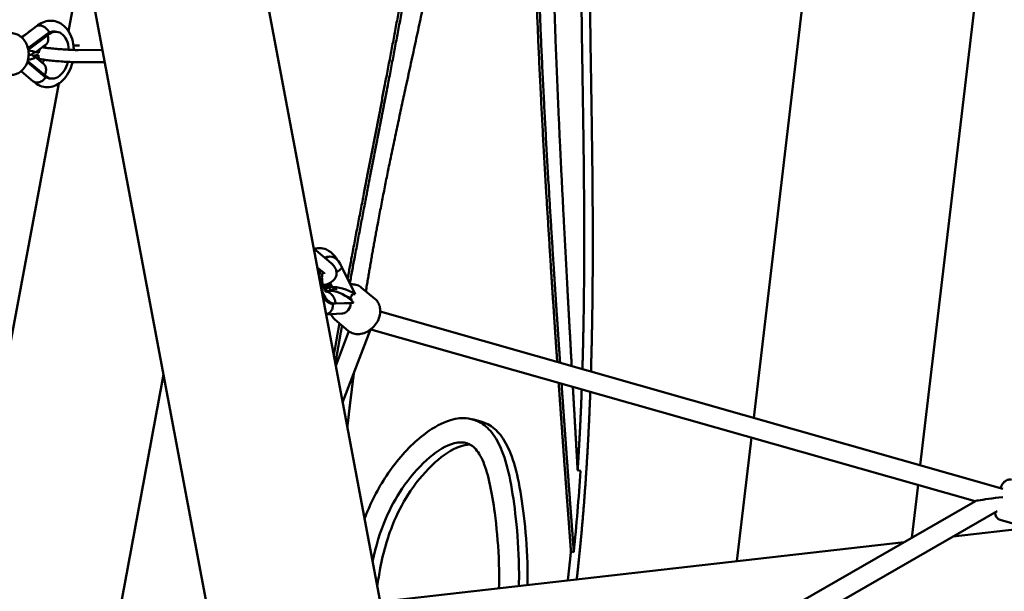
# Model space of a CAD drawing. Units: millimetres. Extents: x -6449 to 21023, y 0 to 38876.
# Drawn here: x -3433 to -2629, y 17306 to 17772 of the extents above; entities that cross this region are included whole.
import ezdxf

# ---------------------------------------------------------------- set-up
doc = ezdxf.new("R2010")
doc.units = ezdxf.units.MM
doc.layers.add('MD_Visible', color=7, linetype='Continuous', lineweight=50)
doc.styles.get("Standard").update_dxf_attribs({"font": 'arial.ttf'})
doc.dimstyles.new('ISO-25 (BySec)', dxfattribs={"dimtxt": 120, "dimasz": 60, "dimexe": 1.25, "dimexo": 0.625, "dimgap": 80, "dimtad": 1, "dimlfac": 0.1, "dimrnd": 5, "dimtxsty": 'Standard', "dimcen": 0, "dimse1": 1, "dimse2": 1, "dimclrd": 256, "dimclre": 256, "dimclrt": 256, "dimadec": 0, "dimazin": 0, "dimtfac": 1, "dimtmove": 1, "dimatfit": 3, "dimldrblk": 'DOTBLANK', "dimfxl": 1, "dimlwd": 5, "dimlwe": 5, "dimarcsym": 0})

# ---------------------------------------------------------------- blocks, each defined once
blk = doc.blocks.new('CustomObjectsInViewport4_0')
at = {"layer": 'MD_Visible', "extrusion": (0, 1, 0)}
for p, q in [((4293.33, 12652.56), (3727.69, 15660.06)), ((4435.48, 12652.56), (3880.1, 15605.49)), ((4703.32, 13950.67), (4634.53, 13367.39)), ((4837.37, 13894.56), (4770.63, 13328.69)), ((4087.05, 13749.38), (4074.69, 13683.22)), ((4048.65, 13687.29), (4036.46, 13678.17)), ((4036.37, 13678.24), (4041.4, 13682)), ((4041.4, 13682), (4041.55, 13681.98)), ((4041.59, 13669.28), (4056.13, 13680.17)), ((4041.83, 13668.12), (4057.67, 13679.97)), ((4056.13, 13680.17), (4057.67, 13679.97)), ((4063.65, 13682.91), (4065.19, 13682.72)), ((4047.93, 13666.13), (4056.23, 13672.34)), ((4055.45, 13671.41), (4054.99, 13671.41)), ((4056.78, 13669.62), (4057.86, 13669.48)), ((4083.72, 13671.49), (4078.74, 13671.47)), ((4082.5, 13667.82), (4102.38, 13667.88)), ((4047.18, 13666.21), (4044.48, 13664.18)), ((4044.54, 13664.23), (4046.76, 13662.37)), ((4045.75, 13663.21), (4048.64, 13663.75)), ((4046.22, 13662.82), (4050.18, 13663.56)), ((4048.78, 13665.71), (4046.95, 13666.03)), ((4050.32, 13665.52), (4047.03, 13666.1)), ((4054.31, 13656.53), (4047.46, 13662.24)), ((4048.64, 13663.75), (4050.18, 13663.56)), ((4048.78, 13665.71), (4050.32, 13665.52)), ((4055.56, 13659.79), (4056.63, 13659.66)), ((4053.73, 13647.42), (4041.06, 13658)), ((4055.27, 13647.23), (4041.33, 13658.86)), ((4082.53, 13657.92), (4104.24, 13657.98)), ((4035.98, 13650.53), (4045.92, 13642.23)), ((4053.73, 13647.42), (4055.27, 13647.23)), ((4058.9, 13644.71), (4060.44, 13644.51)), ((4066.69, 13640.38), (3958.97, 13063.71)), ((4289.28, 13493.75), (4275.04, 13505.65)), ((4286.44, 13498.9), (4288.12, 13499.09)), ((4298.1, 13490.39), (4308.92, 13468.53)), ((4282.93, 13486.15), (4277.91, 13490.34)), ((4284.6, 13474.26), (4283.74, 13476.01)), ((4286.33, 13474.61), (4284.65, 13474.42)), ((4286.64, 13476.37), (4284.96, 13476.18)), ((4288.48, 13474.04), (4284.96, 13476.18)), ((4286.33, 13474.61), (4289.61, 13471.1)), ((4290.17, 13474.23), (4286.64, 13476.37)), ((4288.48, 13477.71), (4290.18, 13474.26)), ((4289.61, 13471.06), (4284.59, 13470.9)), ((4289.33, 13474.13), (4288.48, 13474.04)), ((4290.17, 13474.23), (4289.33, 13474.13)), ((4289.61, 13471.1), (4289.61, 13471.06)), ((4290.18, 13474.26), (4290.17, 13474.23)), ((4290.35, 13471.97), (4290.35, 13472.41)), ((4291.88, 13472.86), (4291.04, 13472.76)), ((4293.95, 13472.5), (4294.11, 13472.4)), ((4308.92, 13468.53), (4306.75, 13468.28)), ((4308.92, 13468.53), (4308.51, 13468.78)), ((4325.04, 13464.65), (4314.18, 13473.73)), ((4290.8, 13460.65), (4292.48, 13460.84)), ((4304.79, 13461.13), (4291.32, 13460.71)), ((4307.64, 13461.36), (4292.85, 13460.89)), ((4304.79, 13461.13), (4304.3, 13461.07)), ((4304.63, 13465.34), (4306.56, 13463.77)), ((4307.64, 13461.36), (4305.48, 13461.11)), ((4307.26, 13461.77), (4307.64, 13461.36)), ((4285.14, 13451.9), (4298.12, 13452.62)), ((4329.4, 13454.16), (4838.07, 13309.52)), ((4303.25, 13438.56), (4292.38, 13447.64)), ((4293.02, 13410.03), (4303.81, 13438.12)), ((4298.65, 13380.07), (4321.51, 13439.56)), ((4321.7, 13439.71), (4815.45, 13299.31)), ((4411.67, 13364.35), (4404.67, 13366.22)), ((4632.63, 13351.3), (4620.72, 13250.32)), ((4490.66, 13324.66), (4492.99, 13324.04)), ((4768.74, 13312.6), (4763.66, 13269.55)), ((4362.77, 13039.17), (4815.57, 13299.38)), ((4365.9, 13022.52), (4833.34, 13291.14)), ((4835.92, 13284.14), (4855.64, 13278.53)), ((4870.06, 13278.75), (4797.36, 13270.46)), ((4757.3, 13265.9), (4329.31, 13217.1)), ((4487.52, 13257.81), (4485.19, 13258.43))]:
    blk.add_line(p, q, dxfattribs=at)
at = {"layer": 'MD_Visible', "extrusion": (1.22465e-16, 0, -1)}
blk.add_arc((-4291.85, 13471.96), 1.5, 320.48244, 0.38613, dxfattribs=at)
at = {"layer": 'MD_Visible', "extrusion": (1.22465e-16, 6.16298e-33, -1)}
for centre, major_axis, ratio, start_param, end_param in [((4046.54, 13665.64), (2.38, 19.1), 0.63143, -0.626399, -0.404709), ((4062.81, 13663.62), (2.38, 19.1), 0.63143, -0.626399, 1.259264), ((4061.28, 13663.81), (2.38, 19.1), 0.63143, -0.626399, 0), ((4303.43, 13460.93), (11.22, -6.47), 0.342468, -2.015271, -1.660844)]:
    blk.add_ellipse(centre, major_axis=major_axis, ratio=ratio, start_param=start_param, end_param=end_param, dxfattribs=at)
at = {"layer": 'MD_Visible'}
for centre, major_axis, ratio, start_param, end_param in [((4033.4, 13668.47), (-14.53, 2.33), 0.023669, 2.8067, 4.08785), ((4055.45, 13664.53), (1.02, 8.19), 0.63143, 1.135663, 1.529442), ((4032.83, 13660.68), (-14.79, -1.3), 0.137729, 2.191128, 3.53787), ((4055.45, 13664.53), (1.02, 8.19), 0.63143, 1.768442, 2.348502), ((4280.57, 13478.85), (-0.93, 8.2), 0.533024, 3.73138, 4.080925), ((4282.25, 13479.05), (-0.93, 8.2), 0.533024, 3.41631, 4.080925), ((4280.57, 13478.85), (-0.93, 8.2), 0.533024, 4.319926, 4.33751), ((4282.25, 13479.05), (-0.93, 8.2), 0.533024, 4.319926, 4.385519), ((4298.37, 13460.75), (12.52, -8.77), 0.431479, 1.117296, 2.597376), ((4291.85, 13472.26), (-1.5, 0.17), 0.329309, -0.962519, 0.034743), ((4292.69, 13472.36), (-1.5, 0.17), 0.329309, 3.74987, 5.320666), ((4283.92, 13459.85), (-1.04, 7.94), 0.845385, 4.698004, 4.700077), ((4298.69, 13460.67), (2.52, 7.8), 0.800427, 3.490117, 5.020061), ((4298.69, 13460.67), (2.52, 7.8), 0.800427, 5.362844, 5.584512), ((4298.69, 13460.67), (2.52, 7.8), 0.800427, 3.440957, 3.490117)]:
    blk.add_ellipse(centre, major_axis=major_axis, ratio=ratio, start_param=start_param, end_param=end_param, dxfattribs=at)
at = {"layer": 'MD_Visible', "extrusion": (1.22465e-16, -7.70372e-34, -1)}
blk.add_ellipse((4031.64, 13664.57), major_axis=(12.86, -0.34), ratio=0.053399, start_param=0.067431, end_param=0.615795, dxfattribs=at)
at = {"layer": 'MD_Visible', "extrusion": (1.22465e-16, 0, -1)}
for centre, major_axis, ratio, start_param, end_param in [((4062.81, 13663.62), (2.38, 19.1), 0.63143, 1.780244, 3.607679), ((4061.28, 13663.81), (2.38, 19.1), 0.63143, 3.141593, 3.607679), ((4288.62, 13479.77), (-2.18, 19.13), 0.533024, -0.238341, 0), ((4290.3, 13479.96), (-2.18, 19.13), 0.533024, -0.350166, 1.056195), ((4299.62, 13467.77), (13.51, -4.68), 0.327534, -2.542144, -0.971348), ((4835.88, 13301.82), (20.36, 2.5), 0.032294, 3.217972, 3.650137), ((4835.88, 13301.82), (20.36, 2.5), 0.032294, 3.650137, 4.816649)]:
    blk.add_ellipse(centre, major_axis=major_axis, ratio=ratio, start_param=start_param, end_param=end_param, dxfattribs=at)
at = {"layer": 'MD_Visible', "extrusion": (1.22465e-16, 1.54074e-33, -1)}
for centre, start_param, end_param in [((4288.62, 13479.77), -1.113149, -0.978504), ((4290.3, 13479.96), 3.105302, 4.456842)]:
    blk.add_ellipse(centre, major_axis=(-2.18, 19.13), ratio=0.533024, start_param=start_param, end_param=end_param, dxfattribs=at)
at = {"layer": 'MD_Visible', "extrusion": (1.22465e-16, -3.08149e-33, -1)}
blk.add_ellipse((4290.3, 13479.96), major_axis=(-2.18, 19.13), ratio=0.533024, start_param=4.697531, end_param=5.224085, dxfattribs=at)
at = {"layer": 'MD_Visible', "extrusion": (1.22465e-16, -6.16298e-33, -1)}
blk.add_ellipse((4299.62, 13467.77), major_axis=(13.51, -4.68), ratio=0.327534, start_param=3.461031, end_param=3.741041, dxfattribs=at)
at = {"layer": 'MD_Visible', "extrusion": (1.22465e-16, 1.2326e-32, -1)}
blk.add_ellipse((4299.91, 13467.88), major_axis=(-6.31, -5.09), ratio=0.630902, start_param=3.967968, end_param=4.453912, dxfattribs=at)
at = {"layer": 'MD_Visible', "extrusion": (1.22465e-16, -1.54074e-33, -1)}
blk.add_ellipse((4288.62, 13479.77), major_axis=(-2.18, 19.13), ratio=0.533024, start_param=3.141593, end_param=3.984337, dxfattribs=at)
at = {"layer": 'MD_Visible'}
for points, degree, knots in [([(4302.74, 13481.03), (4306.52, 13501.29), (4316.45, 13553.51), (4333.49, 13640.37), (4352.47, 13738.38), (4368.68, 13833.98), (4378.54, 13904.65), (4383.15, 13942.8), (4384.07, 13950.67)], 5, [-0.5101129, -0.5101129, -0.5101129, -0.5101129, -0.5101129, -0.5101129, -0.4666667, -0.4, -0.3333333, -0.3158202, -0.3158202, -0.3158202, -0.3158202, -0.3158202, -0.3158202]), ([(4304.51, 13477.43), (4308.39, 13498.25), (4318.41, 13551.01), (4335.58, 13638.47), (4354.73, 13737.27), (4371.06, 13833.63), (4380.92, 13904.41), (4385.54, 13942.67), (4386.47, 13950.67)], 5, [-0.5113871, -0.5113871, -0.5113871, -0.5113871, -0.5113871, -0.5113871, -0.4666667, -0.4, -0.3333333, -0.315543, -0.315543, -0.315543, -0.315543, -0.315543, -0.315543]), ([(4401.46, 13950.67), (4401.35, 13949.48), (4399.76, 13931.36), (4396.38, 13896.66), (4390.44, 13846.39), (4380.59, 13782.58), (4365.73, 13707.68), (4349.22, 13633.38), (4335.85, 13571.55), (4326.4, 13522.51), (4320.52, 13488.41), (4317.69, 13470.95), (4317.67, 13470.82)], 5, [0.3171852, 0.3171852, 0.3171852, 0.3171852, 0.3171852, 0.3171852, 0.32, 0.36, 0.4, 0.44, 0.48, 0.52, 0.56, 0.5603027, 0.5603027, 0.5603027, 0.5603027, 0.5603027, 0.5603027]), ([(4473.98, 13413.05), (4473.58, 13418.74), (4471.97, 13442.24), (4469.24, 13483.06), (4465.57, 13540.25), (4461.36, 13612.35), (4457.45, 13692.58), (4454.88, 13769.72), (4454.22, 13836.48), (4455.23, 13887.06), (4456.92, 13922.64), (4458.31, 13943.77), (4458.81, 13950.67)], 5, [-0.8879241, -0.8879241, -0.8879241, -0.8879241, -0.8879241, -0.8879241, -0.8666667, -0.8, -0.7333333, -0.6666667, -0.6, -0.5333333, -0.4666667, -0.4342295, -0.4342295, -0.4342295, -0.4342295, -0.4342295, -0.4342295]), ([(4476.31, 13412.38), (4475.92, 13418.09), (4474.3, 13441.59), (4471.57, 13482.42), (4467.91, 13539.62), (4463.69, 13611.72), (4459.78, 13691.96), (4457.21, 13769.1), (4456.55, 13835.99), (4457.57, 13886.69), (4459.27, 13922.39), (4460.67, 13943.65), (4461.18, 13950.67)], 5, [-0.8879541, -0.8879541, -0.8879541, -0.8879541, -0.8879541, -0.8879541, -0.8666667, -0.8, -0.7333333, -0.6666667, -0.6, -0.5333333, -0.4666667, -0.4336436, -0.4336436, -0.4336436, -0.4336436, -0.4336436, -0.4336436]), ([(4473.52, 13950.67), (4473.08, 13944.01), (4471.86, 13923.81), (4470.34, 13890.04), (4469.29, 13842.71), (4469.48, 13781.94), (4471.08, 13714.16), (4473.66, 13645.33), (4476.97, 13573.87), (4480.15, 13512.39), (4482.82, 13463.23), (4484.74, 13428.7), (4485.75, 13410.59), (4485.81, 13409.68)], 5, [0.4338568, 0.4338568, 0.4338568, 0.4338568, 0.4338568, 0.4338568, 0.4666667, 0.5333333, 0.6, 0.6666667, 0.7333333, 0.8, 0.8666667, 0.9333333, 0.9368342, 0.9368342, 0.9368342, 0.9368342, 0.9368342, 0.9368342]), ([(4516.16, 13950.67), (4515.67, 13948.27), (4512.06, 13930.47), (4505.82, 13899.86), (4498.23, 13859.53), (4492.57, 13800.74), (4493.42, 13694.51), (4496.05, 13584.69), (4496.47, 13495.1), (4495.41, 13435.42), (4494.55, 13407.2)], 5, [0.2563725, 0.2563725, 0.2563725, 0.2563725, 0.2563725, 0.2563725, 0.2666667, 0.3333333, 0.4, 0.4666667, 0.5333333, 0.5931896, 0.5931896, 0.5931896, 0.5931896, 0.5931896, 0.5931896]), ([(4523.53, 13950.67), (4522.96, 13947.88), (4519.26, 13929.62), (4512.92, 13898.6), (4505.25, 13858), (4499.57, 13798.87), (4500.41, 13692.63), (4503.04, 13582.77), (4503.47, 13493.16), (4502.4, 13433.46), (4501.54, 13405.21)], 5, [0.2547781, 0.2547781, 0.2547781, 0.2547781, 0.2547781, 0.2547781, 0.2666667, 0.3333333, 0.4, 0.4666667, 0.5333333, 0.5932393, 0.5932393, 0.5932393, 0.5932393, 0.5932393, 0.5932393]), ([(4079.02, 13667.88), (4078.97, 13669.5), (4078.82, 13671.1), (4078.09, 13675.54), (4077.26, 13678.3), (4074.82, 13683.3), (4073.23, 13685.55), (4069.49, 13688.95), (4067.46, 13690.21), (4063.34, 13691.61), (4061.31, 13691.89), (4057.35, 13691.68), (4055.42, 13691.2), (4051.77, 13689.64), (4050.07, 13688.53), (4048.55, 13687.22)], 3, [3.29817, 3.29817, 3.29817, 3.29817, 3.499053, 3.499053, 3.864049, 3.864049, 4.214323, 4.214323, 4.503055, 4.503055, 4.744586, 4.744586, 4.984726, 4.984726, 5.242065, 5.242065, 5.242065, 5.242065]), ([(4051.66, 13687.97), (4050.86, 13688.07), (4050.11, 13688), (4049.46, 13687.74), (4049.17, 13687.63), (4048.89, 13687.48), (4048.65, 13687.29)], 3, [-1.2580967, -1.2580967, -1.2580967, -1.2580967, -0.9457375, -0.9457375, -0.9457375, -0.8023882, -0.8023882, -0.8023882, -0.8023882]), ([(4059.01, 13682.11), (4058.85, 13682.42), (4058.68, 13682.72), (4058.49, 13683.03), (4057.95, 13683.9), (4057.28, 13684.71), (4056.53, 13685.42), (4055.79, 13686.13), (4054.97, 13686.72), (4054.14, 13687.16), (4053.3, 13687.6), (4052.46, 13687.87), (4051.66, 13687.97)], 3, [-2.303585, -2.303585, -2.303585, -2.303585, -2.195528, -2.195528, -2.195528, -1.8829, -1.8829, -1.8829, -1.570456, -1.570456, -1.570456, -1.258097, -1.258097, -1.258097, -1.258097]), ([(4027.82, 13681.56), (4029.26, 13681.56), (4030.7, 13681.31), (4033.46, 13680.31), (4034.76, 13679.56), (4037.17, 13677.61), (4038.25, 13676.39), (4040.09, 13673.57), (4040.82, 13671.95), (4041.84, 13668.5), (4042.12, 13666.66), (4042.17, 13662.95), (4041.94, 13661.09), (4040.98, 13657.53), (4040.25, 13655.83), (4038.35, 13652.81), (4037.18, 13651.48), (4034.55, 13649.4), (4033.11, 13648.61), (4030.39, 13647.76), (4029.15, 13647.56), (4027.91, 13647.56)], 3, [4.423045, 4.423045, 4.423045, 4.423045, 4.69779, 4.69779, 4.983332, 4.983332, 5.294816, 5.294816, 5.631414, 5.631414, 5.980333, 5.980333, 6.332051, 6.332051, 6.68139, 6.68139, 7.018657, 7.018657, 7.328759, 7.328759, 7.564637, 7.564637, 7.564637, 7.564637]), ([(4056.23, 13672.34), (4056.24, 13672.35), (4056.25, 13672.36), (4056.26, 13672.37), (4056.36, 13672.44), (4056.46, 13672.52), (4056.55, 13672.61), (4056.58, 13672.63), (4056.61, 13672.66), (4056.64, 13672.69), (4056.7, 13672.75), (4056.76, 13672.81), (4056.81, 13672.87), (4056.87, 13672.93), (4056.93, 13673), (4056.98, 13673.07), (4057.01, 13673.1), (4057.03, 13673.13), (4057.06, 13673.16), (4057.14, 13673.26), (4057.21, 13673.36), (4057.28, 13673.47), (4057.33, 13673.54), (4057.37, 13673.61), (4057.41, 13673.69), (4057.49, 13673.82), (4057.56, 13673.95), (4057.62, 13674.09), (4057.69, 13674.23), (4057.74, 13674.37), (4057.8, 13674.52), (4057.84, 13674.65), (4057.89, 13674.78), (4057.93, 13674.92), (4057.97, 13675.06), (4058, 13675.19), (4058.03, 13675.33), (4058.06, 13675.47), (4058.08, 13675.61), (4058.1, 13675.76), (4058.12, 13675.9), (4058.14, 13676.05), (4058.15, 13676.2), (4058.16, 13676.25), (4058.16, 13676.3), (4058.16, 13676.35), (4058.17, 13676.5), (4058.18, 13676.65), (4058.18, 13676.81), (4058.18, 13676.91), (4058.18, 13677.01), (4058.17, 13677.12), (4058.17, 13677.23), (4058.16, 13677.34), (4058.16, 13677.45), (4058.15, 13677.56), (4058.14, 13677.67), (4058.13, 13677.78), (4058.12, 13677.83), (4058.12, 13677.88), (4058.11, 13677.93), (4058.09, 13678.09), (4058.07, 13678.26), (4058.04, 13678.43), (4058.02, 13678.53), (4058, 13678.65), (4057.98, 13678.76), (4057.95, 13678.9), (4057.92, 13679.04), (4057.89, 13679.18), (4057.87, 13679.25), (4057.85, 13679.32), (4057.83, 13679.39), (4057.81, 13679.46), (4057.79, 13679.53), (4057.77, 13679.6)], 3, [0.0059799, 0.0059799, 0.0059799, 0.0059799, 0.00605436, 0.00605436, 0.00605436, 0.00663865, 0.00663865, 0.00663865, 0.00681892, 0.00681892, 0.00681892, 0.00721367, 0.00721367, 0.00721367, 0.00760886, 0.00760886, 0.00760886, 0.00778978, 0.00778978, 0.00778978, 0.00837806, 0.00837806, 0.00837806, 0.00876063, 0.00876063, 0.00876063, 0.00943652, 0.00943652, 0.00943652, 0.01010441, 0.01010441, 0.01010441, 0.01070235, 0.01070235, 0.01070235, 0.0112838, 0.0112838, 0.0112838, 0.01186853, 0.01186853, 0.01186853, 0.01245561, 0.01245561, 0.01245561, 0.01264407, 0.01264407, 0.01264407, 0.01323098, 0.01323098, 0.01323098, 0.01361492, 0.01361492, 0.01361492, 0.01401675, 0.01401675, 0.01401675, 0.01441809, 0.01441809, 0.01441809, 0.01458578, 0.01458578, 0.01458578, 0.01517281, 0.01517281, 0.01517281, 0.01555664, 0.01555664, 0.01555664, 0.01604207, 0.01604207, 0.01604207, 0.01628478, 0.01628478, 0.01628478, 0.0165275, 0.0165275, 0.0165275, 0.0165275]), ([(4053.26, 13670.12), (4053.36, 13670.1), (4053.47, 13670.08), (4053.79, 13670.03), (4054.02, 13670), (4054.5, 13669.92), (4054.75, 13669.89), (4055.28, 13669.81), (4055.56, 13669.77), (4056.13, 13669.7), (4056.42, 13669.66), (4056.74, 13669.62), (4056.76, 13669.62), (4056.78, 13669.62)], 3, [4.3957937, 4.3957937, 4.3957937, 4.3957937, 4.4318405, 4.4318405, 4.5007789, 4.5007789, 4.5703639, 4.5703639, 4.6397999, 4.6397999, 4.7083579, 4.7083579, 4.712389, 4.712389, 4.712389, 4.712389]), ([(4055.35, 13671.68), (4055.48, 13671.32), (4055.61, 13670.91), (4055.78, 13670.22), (4055.83, 13669.98), (4055.87, 13669.73)], 3, [5.6757744, 5.6757744, 5.6757744, 5.6757744, 5.8277265, 5.8277265, 5.9028485, 5.9028485, 5.9028485, 5.9028485]), ([(4056.61, 13672.67), (4056.81, 13672.86), (4056.95, 13672.94), (4056.98, 13672.96), (4056.98, 13672.96), (4056.98, 13672.96)], 3, [4.1374963, 4.1374963, 4.1374963, 4.1374963, 4.3399155, 4.3399155, 4.3677016, 4.3677016, 4.3677016, 4.3677016]), ([(4057.86, 13669.48), (4059.21, 13669.31), (4060.75, 13669.14), (4064.1, 13668.81), (4065.91, 13668.65), (4069.58, 13668.37), (4071.45, 13668.24), (4075.03, 13668.04), (4076.74, 13667.96), (4079.82, 13667.85), (4081.19, 13667.82), (4082.38, 13667.82), (4082.44, 13667.82), (4082.5, 13667.82)], 3, [4.712389, 4.712389, 4.712389, 4.712389, 5.016493, 5.016493, 5.328797, 5.328797, 5.642956, 5.642956, 5.956654, 5.956654, 6.265391, 6.265391, 6.283185, 6.283185, 6.283185, 6.283185]), ([(4044.92, 13664.52), (4045.02, 13664.21), (4045.15, 13663.93), (4045.3, 13663.64), (4045.33, 13663.59), (4045.35, 13663.55)], 3, [3.85148473, 3.85148473, 3.85148473, 3.85148473, 3.86553205, 3.86553205, 3.86834119, 3.86834119, 3.86834119, 3.86834119]), ([(4050.57, 13660.55), (4050.59, 13660.55), (4050.61, 13660.54), (4050.87, 13660.49), (4051.13, 13660.44), (4051.68, 13660.35), (4051.96, 13660.3), (4052.56, 13660.2), (4052.87, 13660.16), (4053.52, 13660.06), (4053.86, 13660.01), (4054.64, 13659.91), (4055.09, 13659.85), (4055.56, 13659.79)], 3, [4.2951368, 4.2951368, 4.2951368, 4.2951368, 4.3005176, 4.3005176, 4.3782145, 4.3782145, 4.4569986, 4.4569986, 4.5361126, 4.5361126, 4.6146769, 4.6146769, 4.712389, 4.712389, 4.712389, 4.712389]), ([(4054.8, 13659.89), (4054.54, 13659.26), (4054.26, 13658.69), (4053.77, 13657.87), (4053.56, 13657.56), (4053.37, 13657.31)], 3, [6.7725265, 6.7725265, 6.7725265, 6.7725265, 6.9666356, 6.9666356, 7.1062552, 7.1062552, 7.1062552, 7.1062552]), ([(4056.63, 13659.66), (4058.14, 13659.47), (4059.82, 13659.29), (4063.39, 13658.94), (4065.28, 13658.77), (4069.1, 13658.48), (4071.02, 13658.35), (4074.73, 13658.14), (4076.51, 13658.06), (4079.78, 13657.95), (4081.25, 13657.92), (4082.53, 13657.92)], 3, [4.712389, 4.712389, 4.712389, 4.712389, 5.026548, 5.026548, 5.340708, 5.340708, 5.654867, 5.654867, 5.969026, 5.969026, 6.283185, 6.283185, 6.283185, 6.283185]), ([(4045.79, 13642.33), (4047.42, 13640.75), (4049.38, 13639.42), (4053.45, 13637.83), (4055.49, 13637.46), (4059.47, 13637.51), (4061.41, 13637.9), (4065.21, 13639.36), (4067.03, 13640.49), (4070.59, 13643.45), (4072.23, 13645.39), (4075.14, 13649.91), (4076.34, 13652.53), (4077.52, 13656.18), (4077.77, 13657.09), (4077.99, 13658.01)], 3, [1.043943, 1.043943, 1.043943, 1.043943, 1.332661, 1.332661, 1.576996, 1.576996, 1.815357, 1.815357, 2.085136, 2.085136, 2.410084, 2.410084, 2.771224, 2.771224, 2.887898, 2.887898, 2.887898, 2.887898]), ([(4054.31, 13656.53), (4054.37, 13656.48), (4054.43, 13656.43), (4054.48, 13656.38), (4054.58, 13656.28), (4054.68, 13656.19), (4054.78, 13656.09), (4054.87, 13655.99), (4054.96, 13655.88), (4055.05, 13655.77), (4055.13, 13655.67), (4055.21, 13655.55), (4055.29, 13655.44), (4055.32, 13655.4), (4055.34, 13655.37), (4055.36, 13655.33), (4055.41, 13655.25), (4055.46, 13655.17), (4055.51, 13655.09), (4055.56, 13655), (4055.6, 13654.92), (4055.65, 13654.83), (4055.67, 13654.8), (4055.69, 13654.76), (4055.7, 13654.72), (4055.77, 13654.59), (4055.82, 13654.46), (4055.88, 13654.32), (4055.91, 13654.23), (4055.94, 13654.14), (4055.97, 13654.05), (4056.03, 13653.9), (4056.07, 13653.73), (4056.12, 13653.57), (4056.16, 13653.4), (4056.19, 13653.23), (4056.22, 13653.06), (4056.25, 13652.91), (4056.27, 13652.75), (4056.29, 13652.59), (4056.31, 13652.44), (4056.32, 13652.28), (4056.33, 13652.13), (4056.33, 13651.97), (4056.34, 13651.81), (4056.33, 13651.65), (4056.33, 13651.48), (4056.33, 13651.32), (4056.32, 13651.16), (4056.31, 13651.1), (4056.31, 13651.05), (4056.3, 13651), (4056.29, 13650.83), (4056.27, 13650.67), (4056.25, 13650.5), (4056.23, 13650.39), (4056.22, 13650.28), (4056.2, 13650.17), (4056.18, 13650.05), (4056.15, 13649.93), (4056.13, 13649.82), (4056.11, 13649.7), (4056.08, 13649.58), (4056.05, 13649.46), (4056.04, 13649.41), (4056.03, 13649.36), (4056.01, 13649.31), (4055.97, 13649.14), (4055.92, 13648.97), (4055.87, 13648.8), (4055.83, 13648.68), (4055.8, 13648.57), (4055.76, 13648.46), (4055.71, 13648.31), (4055.66, 13648.17), (4055.6, 13648.03), (4055.57, 13647.96), (4055.54, 13647.88), (4055.52, 13647.81), (4055.49, 13647.74), (4055.46, 13647.67), (4055.43, 13647.6)], 3, [0.00455433, 0.00455433, 0.00455433, 0.00455433, 0.0048772, 0.0048772, 0.0048772, 0.00546624, 0.00546624, 0.00546624, 0.00605436, 0.00605436, 0.00605436, 0.00663865, 0.00663865, 0.00663865, 0.00681892, 0.00681892, 0.00681892, 0.00721367, 0.00721367, 0.00721367, 0.00760886, 0.00760886, 0.00760886, 0.00778978, 0.00778978, 0.00778978, 0.00837806, 0.00837806, 0.00837806, 0.00876063, 0.00876063, 0.00876063, 0.00943652, 0.00943652, 0.00943652, 0.01010441, 0.01010441, 0.01010441, 0.01070235, 0.01070235, 0.01070235, 0.0112838, 0.0112838, 0.0112838, 0.01186853, 0.01186853, 0.01186853, 0.01245561, 0.01245561, 0.01245561, 0.01264407, 0.01264407, 0.01264407, 0.01323098, 0.01323098, 0.01323098, 0.01361492, 0.01361492, 0.01361492, 0.01401675, 0.01401675, 0.01401675, 0.01441809, 0.01441809, 0.01441809, 0.01458578, 0.01458578, 0.01458578, 0.01517281, 0.01517281, 0.01517281, 0.01555664, 0.01555664, 0.01555664, 0.01604207, 0.01604207, 0.01604207, 0.01628478, 0.01628478, 0.01628478, 0.0165275, 0.0165275, 0.0165275, 0.0165275]), ([(4054.87, 13655.99), (4054.87, 13655.99), (4054.86, 13655.99), (4054.84, 13656.02), (4054.84, 13656.02), (4054.84, 13656.02)], 3, [8.35999548, 8.35999548, 8.35999548, 8.35999548, 8.42726119, 8.42726119, 8.43350838, 8.43350838, 8.43350838, 8.43350838]), ([(4048.23, 13641.26), (4049.03, 13641.16), (4049.9, 13641.24), (4050.79, 13641.49), (4051.67, 13641.75), (4052.56, 13642.17), (4053.4, 13642.74), (4054.24, 13643.31), (4055.02, 13644.01), (4055.69, 13644.81), (4055.89, 13645.04), (4056.07, 13645.28), (4056.25, 13645.53)], 3, [-1.258097, -1.258097, -1.258097, -1.258097, -0.945738, -0.945738, -0.945738, -0.633293, -0.633293, -0.633293, -0.320665, -0.320665, -0.320665, -0.228574, -0.228574, -0.228574, -0.228574]), ([(4045.92, 13642.23), (4045.98, 13642.18), (4046.05, 13642.13), (4046.11, 13642.08), (4046.71, 13641.64), (4047.43, 13641.36), (4048.23, 13641.26)], 3, [-1.6055013, -1.6055013, -1.6055013, -1.6055013, -1.5704559, -1.5704559, -1.5704559, -1.2580967, -1.2580967, -1.2580967, -1.2580967]), ([(4294.6, 13496.04), (4293.78, 13497.45), (4292.84, 13498.78), (4290.05, 13501.98), (4287.96, 13503.71), (4283.57, 13505.63), (4281.52, 13506.09), (4278.06, 13506.03), (4276.68, 13505.79), (4275.39, 13505.35)], 3, [0.7529839, 0.7529839, 0.7529839, 0.7529839, 0.9739372, 0.9739372, 1.3318222, 1.3318222, 1.5808703, 1.5808703, 1.7443344, 1.7443344, 1.7443344, 1.7443344]), ([(4282.54, 13475.77), (4283.8, 13475.99), (4285.01, 13476.29), (4287.8, 13477.27), (4289.33, 13478.04), (4291.81, 13480.23), (4292.81, 13481.57), (4293.66, 13484.26), (4293.77, 13485.42), (4293.51, 13487.69), (4293.15, 13488.76), (4291.97, 13491.03), (4291.06, 13492.12), (4289.79, 13493.31), (4289.54, 13493.54), (4289.28, 13493.75)], 3, [1.666572, 1.666572, 1.666572, 1.666572, 1.884956, 1.884956, 2.199115, 2.199115, 2.461912, 2.461912, 2.637524, 2.637524, 2.823673, 2.823673, 3.081191, 3.081191, 3.141593, 3.141593, 3.141593, 3.141593]), ([(4282.39, 13486.6), (4282.32, 13486.34), (4282.24, 13486.05), (4282.03, 13485.06), (4281.92, 13484.29), (4281.78, 13482.55), (4281.77, 13481.57), (4281.87, 13479.52), (4281.99, 13478.45), (4282.37, 13476.4), (4282.62, 13475.4), (4283.18, 13473.65), (4283.5, 13472.88), (4284.1, 13471.66), (4284.39, 13471.18), (4284.85, 13470.54), (4285.03, 13470.34), (4285.16, 13470.21), (4285.19, 13470.19), (4285.19, 13470.19)], 3, [6.133384, 6.133384, 6.133384, 6.133384, 6.231725, 6.231725, 6.443504, 6.443504, 6.673803, 6.673803, 6.914802, 6.914802, 7.155722, 7.155722, 7.385039, 7.385039, 7.593514, 7.593514, 7.779619, 7.779619, 7.865238, 7.865238, 7.865238, 7.865238]), ([(4282.19, 13485.82), (4282.29, 13485.85), (4282.39, 13485.87), (4282.68, 13485.96), (4282.85, 13486.02), (4283.02, 13486.08)], 3, [1.8016169, 1.8016169, 1.8016169, 1.8016169, 1.8351293, 1.8351293, 1.9056457, 1.9056457, 1.9056457, 1.9056457]), ([(4283.87, 13485.14), (4283.87, 13485.14), (4283.87, 13485.14), (4283.87, 13485.14), (4283.79, 13485.3), (4283.42, 13485.72), (4283.21, 13485.92), (4282.93, 13486.15)], 3, [2.7977459, 2.7977459, 2.7977459, 2.7977459, 2.7977646, 2.7977646, 3.0020315, 3.0020315, 3.1415927, 3.1415927, 3.1415927, 3.1415927]), ([(4297.93, 13490.15), (4297.84, 13490.01), (4297.74, 13489.87), (4297.63, 13489.73), (4297.53, 13489.59), (4297.41, 13489.46), (4297.29, 13489.32), (4297.21, 13489.21), (4297.11, 13489.11), (4297.02, 13489.01), (4296.95, 13488.93), (4296.87, 13488.85), (4296.79, 13488.77), (4296.72, 13488.69), (4296.64, 13488.62), (4296.56, 13488.54), (4296.52, 13488.51), (4296.49, 13488.47), (4296.45, 13488.44), (4296.34, 13488.33), (4296.21, 13488.21), (4296.09, 13488.1), (4296, 13488.03), (4295.92, 13487.96), (4295.83, 13487.88), (4295.7, 13487.77), (4295.57, 13487.66), (4295.43, 13487.55), (4295.29, 13487.45), (4295.15, 13487.34), (4295.01, 13487.23), (4294.86, 13487.12), (4294.72, 13487.02), (4294.57, 13486.91), (4294.52, 13486.88), (4294.47, 13486.84), (4294.42, 13486.81), (4294.24, 13486.69), (4294.07, 13486.57), (4293.89, 13486.46), (4293.81, 13486.41), (4293.74, 13486.36), (4293.66, 13486.32)], 3, [-0.000072254, -0.000072254, -0.000072254, -0.000072254, 0.000644435, 0.000644435, 0.000644435, 0.001364826, 0.001364826, 0.001364826, 0.001897168, 0.001897168, 0.001897168, 0.002304342, 0.002304342, 0.002304342, 0.002711938, 0.002711938, 0.002711938, 0.002881879, 0.002881879, 0.002881879, 0.003477224, 0.003477224, 0.003477224, 0.00386659, 0.00386659, 0.00386659, 0.004461943, 0.004461943, 0.004461943, 0.005055597, 0.005055597, 0.005055597, 0.005644365, 0.005644365, 0.005644365, 0.005836012, 0.005836012, 0.005836012, 0.006510096, 0.006510096, 0.006510096, 0.006786501, 0.006786501, 0.006786501, 0.006786501]), ([(4314.18, 13473.73), (4313.11, 13474.62), (4311.89, 13475.31), (4309.23, 13476.26), (4307.8, 13476.49), (4305.91, 13476.51), (4305.46, 13476.49), (4305, 13476.45)], 3, [4.053175, 4.053175, 4.053175, 4.053175, 4.3192593, 4.3192593, 4.5981753, 4.5981753, 4.6878082, 4.6878082, 4.6878082, 4.6878082]), ([(4292.8, 13461.32), (4292.77, 13461.55), (4292.74, 13461.79), (4292.7, 13462.02), (4292.66, 13462.26), (4292.61, 13462.49), (4292.56, 13462.73), (4292.52, 13462.9), (4292.48, 13463.07), (4292.43, 13463.24), (4292.39, 13463.37), (4292.36, 13463.5), (4292.32, 13463.63), (4292.28, 13463.75), (4292.23, 13463.88), (4292.19, 13464.01), (4292.17, 13464.06), (4292.15, 13464.11), (4292.13, 13464.17), (4292.07, 13464.35), (4291.99, 13464.53), (4291.92, 13464.71), (4291.87, 13464.82), (4291.82, 13464.94), (4291.77, 13465.05), (4291.69, 13465.23), (4291.6, 13465.4), (4291.51, 13465.57), (4291.43, 13465.74), (4291.33, 13465.9), (4291.24, 13466.07), (4291.14, 13466.23), (4291.04, 13466.39), (4290.94, 13466.55), (4290.91, 13466.6), (4290.87, 13466.65), (4290.84, 13466.7), (4290.72, 13466.88), (4290.59, 13467.05), (4290.46, 13467.22), (4290.33, 13467.39), (4290.19, 13467.56), (4290.06, 13467.72), (4289.93, 13467.86), (4289.8, 13468), (4289.67, 13468.13), (4289.54, 13468.26), (4289.41, 13468.39), (4289.28, 13468.51), (4289.19, 13468.59), (4289.1, 13468.67), (4289.01, 13468.75), (4288.92, 13468.83), (4288.83, 13468.91), (4288.73, 13468.98), (4288.64, 13469.06), (4288.54, 13469.13), (4288.44, 13469.2), (4288.4, 13469.24), (4288.35, 13469.27), (4288.31, 13469.3), (4288.16, 13469.4), (4288.01, 13469.5), (4287.86, 13469.6), (4287.71, 13469.69), (4287.56, 13469.78), (4287.41, 13469.86), (4287.25, 13469.94), (4287.1, 13470.02), (4286.94, 13470.1), (4286.89, 13470.12), (4286.84, 13470.14), (4286.79, 13470.16), (4286.64, 13470.23), (4286.48, 13470.3), (4286.32, 13470.36), (4286.21, 13470.4), (4286.11, 13470.43), (4286, 13470.47), (4285.89, 13470.5), (4285.79, 13470.54), (4285.68, 13470.57), (4285.57, 13470.6), (4285.47, 13470.62), (4285.36, 13470.65), (4285.3, 13470.66), (4285.24, 13470.68), (4285.18, 13470.69), (4285.01, 13470.73), (4284.85, 13470.76), (4284.68, 13470.78), (4284.68, 13470.78), (4284.68, 13470.78), (4284.67, 13470.78)], 3, [-0.00007225, -0.00007225, -0.00007225, -0.00007225, 0.00064444, 0.00064444, 0.00064444, 0.00136483, 0.00136483, 0.00136483, 0.00189717, 0.00189717, 0.00189717, 0.00230434, 0.00230434, 0.00230434, 0.00271194, 0.00271194, 0.00271194, 0.00288188, 0.00288188, 0.00288188, 0.00347722, 0.00347722, 0.00347722, 0.00386659, 0.00386659, 0.00386659, 0.00446194, 0.00446194, 0.00446194, 0.0050556, 0.0050556, 0.0050556, 0.00564436, 0.00564436, 0.00564436, 0.00583601, 0.00583601, 0.00583601, 0.0065101, 0.0065101, 0.0065101, 0.00719343, 0.00719343, 0.00719343, 0.00780543, 0.00780543, 0.00780543, 0.00840215, 0.00840215, 0.00840215, 0.00879015, 0.00879015, 0.00879015, 0.00919096, 0.00919096, 0.00919096, 0.00959127, 0.00959127, 0.00959127, 0.00977486, 0.00977486, 0.00977486, 0.0103684, 0.0103684, 0.0103684, 0.01096458, 0.01096458, 0.01096458, 0.01156202, 0.01156202, 0.01156202, 0.01174428, 0.01174428, 0.01174428, 0.01233473, 0.01233473, 0.01233473, 0.01272899, 0.01272899, 0.01272899, 0.013112, 0.013112, 0.013112, 0.01349521, 0.01349521, 0.01349521, 0.0137137, 0.0137137, 0.0137137, 0.01431124, 0.01431124, 0.01431124, 0.014319, 0.014319, 0.014319, 0.014319]), ([(4285.24, 13451.95), (4285.98, 13452.09), (4286.69, 13452.37), (4287.34, 13452.78), (4288.1, 13453.27), (4288.77, 13453.93), (4289.31, 13454.73), (4289.85, 13455.52), (4290.25, 13456.44), (4290.48, 13457.44), (4290.72, 13458.45), (4290.77, 13459.52), (4290.65, 13460.58), (4290.65, 13460.59), (4290.65, 13460.6), (4290.65, 13460.61)], 3, [-1.211837, -1.211837, -1.211837, -1.211837, -0.945737, -0.945737, -0.945737, -0.633293, -0.633293, -0.633293, -0.320665, -0.320665, -0.320665, 0, 0, 0, 0.003, 0.003, 0.003, 0.003]), ([(4325.04, 13464.65), (4326.11, 13463.76), (4327.01, 13462.68), (4328.41, 13460.24), (4328.9, 13458.87), (4329.46, 13455.91), (4329.48, 13454.31), (4329.07, 13451.01), (4328.58, 13449.31), (4327.14, 13446.02), (4326.17, 13444.43), (4323.84, 13441.55), (4322.48, 13440.25), (4319.5, 13438.1), (4317.87, 13437.23), (4314.5, 13436.08), (4312.76, 13435.77), (4309.43, 13435.8), (4307.83, 13436.1), (4305.23, 13437.15), (4304.18, 13437.78), (4303.25, 13438.56)], 3, [2.23001, 2.23001, 2.23001, 2.23001, 2.496095, 2.496095, 2.775011, 2.775011, 3.085186, 3.085186, 3.425229, 3.425229, 3.778224, 3.778224, 4.13351, 4.13351, 4.487127, 4.487127, 4.829046, 4.829046, 5.138932, 5.138932, 5.371603, 5.371603, 5.371603, 5.371603]), ([(4289.07, 13452.12), (4289.33, 13451.51), (4289.64, 13450.92), (4290.64, 13449.34), (4291.45, 13448.41), (4292.38, 13447.64)], 3, [6.8334508, 6.8334508, 6.8334508, 6.8334508, 6.9620967, 6.9620967, 7.1947676, 7.1947676, 7.1947676, 7.1947676]), ([(4291.43, 13418.5), (4291.75, 13420.39), (4292.66, 13425.55), (4293.57, 13430.75), (4294.5, 13435.97), (4295.44, 13441.23), (4296.05, 13444.57)], 5, [-0.53757422, -0.53757422, -0.53757422, -0.53757422, -0.53757422, -0.53757422, -0.53333333, -0.52595419, -0.52595419, -0.52595419, -0.52595419, -0.52595419, -0.52595419]), ([(4292.69, 13411.76), (4293.23, 13414.85), (4294.29, 13420.99), (4295.38, 13427.18), (4296.49, 13433.41), (4297.61, 13439.68), (4298.17, 13442.8)], 5, [-0.54034475, -0.54034475, -0.54034475, -0.54034475, -0.54034475, -0.54034475, -0.53333333, -0.52646156, -0.52646156, -0.52646156, -0.52646156, -0.52646156, -0.52646156]), ([(4307.9, 13404.15), (4307.32, 13399.67), (4306.18, 13390.87), (4305.08, 13382), (4304.02, 13373.07), (4302.98, 13364.09), (4302.49, 13359.68)], 5, [0.59020973, 0.59020973, 0.59020973, 0.59020973, 0.59020973, 0.59020973, 0.6, 0.60935686, 0.60935686, 0.60935686, 0.60935686, 0.60935686, 0.60935686]), ([(4485.19, 13258.43), (4483.76, 13277.35), (4481.66, 13305.34), (4479.63, 13332.99), (4477.67, 13360.29), (4475.77, 13387.23), (4475.15, 13396.08)], 5, [-1, -1, -1, -1, -1, -1, -0.93333333, -0.9005463, -0.9005463, -0.9005463, -0.9005463, -0.9005463, -0.9005463]), ([(4487.52, 13257.81), (4486.09, 13276.73), (4483.99, 13304.71), (4481.96, 13332.35), (4480, 13359.64), (4478.1, 13386.58), (4477.49, 13395.42)], 5, [-1, -1, -1, -1, -1, -1, -0.93333333, -0.90057611, -0.90057611, -0.90057611, -0.90057611, -0.90057611, -0.90057611]), ([(4500.98, 13388.73), (4499.83, 13357.44), (4498.21, 13326.06), (4496.04, 13295.12), (4493.27, 13264.91), (4489.92, 13235.59), (4489.9, 13235.41)], 5, [0.60023067, 0.60023067, 0.60023067, 0.60023067, 0.60023067, 0.60023067, 0.66666667, 0.6670808, 0.6670808, 0.6670808, 0.6670808, 0.6670808, 0.6670808]), ([(4401.52, 13366.87), (4396.71, 13367.57), (4391.73, 13367.01), (4379.98, 13363.54), (4373.23, 13359.81), (4357.22, 13348), (4348.09, 13338.68), (4332.46, 13317.91), (4325.85, 13306.71), (4319.1, 13291.49), (4317.78, 13288.25), (4316.54, 13284.96)], 3, [0, 0, 0, 0, 0.0299625, 0.0299625, 0.0717578, 0.0717578, 0.131284, 0.131284, 0.1855788, 0.1855788, 0.1999118, 0.1999118, 0.1999118, 0.1999118]), ([(4442.65, 13230.02), (4442.79, 13235.28), (4442.8, 13240.48), (4442.47, 13259.37), (4441.52, 13272.57), (4438.99, 13296.16), (4437.48, 13306.71), (4433.76, 13325.2), (4431.63, 13333.29), (4426.56, 13346.05), (4423.91, 13351.09), (4417.61, 13358.99), (4414.14, 13362.03), (4407.47, 13365.49), (4404.54, 13366.43), (4401.52, 13366.87)], 3, [0.7633462, 0.7633462, 0.7633462, 0.7633462, 0.7823983, 0.7823983, 0.8337654, 0.8337654, 0.8801147, 0.8801147, 0.9219847, 0.9219847, 0.953954, 0.953954, 0.9812082, 0.9812082, 1, 1, 1, 1]), ([(4449.7, 13230.82), (4449.78, 13235.17), (4449.78, 13239.48), (4449.46, 13257.5), (4448.51, 13270.7), (4445.98, 13294.29), (4444.47, 13304.84), (4440.75, 13323.33), (4438.63, 13331.42), (4433.55, 13344.18), (4430.9, 13349.22), (4424.61, 13357.12), (4421.14, 13360.16), (4415.42, 13363.12), (4413.57, 13363.84), (4411.67, 13364.35)], 3, [0.7665803, 0.7665803, 0.7665803, 0.7665803, 0.7823983, 0.7823983, 0.8337654, 0.8337654, 0.8801147, 0.8801147, 0.9219847, 0.9219847, 0.953954, 0.953954, 0.9812082, 0.9812082, 0.9933725, 0.9933725, 0.9933725, 0.9933725]), ([(4323.11, 13250.02), (4325.76, 13262.75), (4329.25, 13274.37), (4337.61, 13293.88), (4342.1, 13302.07), (4353.22, 13318.54), (4360.12, 13326.51), (4373.95, 13338.99), (4380.87, 13343.49), (4390.99, 13347.22), (4394.64, 13347.71), (4397.81, 13347.24)], 3, [-0.2445031, -0.2445031, -0.2445031, -0.2445031, -0.1885906, -0.1885906, -0.1433038, -0.1433038, -0.0893527, -0.0893527, -0.0360258, -0.0360258, 0, 0, 0, 0]), ([(4326.93, 13229.72), (4327.66, 13234.85), (4328.47, 13239.82), (4332.12, 13258.74), (4335.82, 13271.52), (4344.61, 13292.01), (4349.09, 13300.2), (4360.22, 13316.67), (4367.11, 13324.64), (4380.95, 13337.12), (4387.86, 13341.62), (4397.18, 13345.05), (4400.17, 13345.6), (4402.87, 13345.54)], 3, [-0.2704075, -0.2704075, -0.2704075, -0.2704075, -0.2496361, -0.2496361, -0.1885906, -0.1885906, -0.1433038, -0.1433038, -0.0893527, -0.0893527, -0.0360258, -0.0360258, -0.007128, -0.007128, -0.007128, -0.007128]), ([(4397.81, 13347.24), (4401.07, 13346.77), (4403.87, 13345.34), (4409.12, 13340.17), (4411.53, 13336.26), (4417.79, 13321.11), (4420.75, 13306.52), (4424.42, 13278.43), (4425.56, 13266.11), (4426.5, 13245.11), (4426.63, 13236.68), (4426.4, 13228.17)], 3, [-1, -1, -1, -1, -0.9628818, -0.9628818, -0.9239249, -0.9239249, -0.8478498, -0.8478498, -0.79628, -0.79628, -0.7630103, -0.7630103, -0.7630103, -0.7630103]), ([(4845.22, 13316.84), (4844.59, 13317.02), (4843.94, 13317.08), (4842.69, 13317), (4842.11, 13316.85), (4840.99, 13316.42), (4840.51, 13316.13), (4839.44, 13315.35), (4838.99, 13314.86), (4837.52, 13313.1), (4836.77, 13311.73), (4836, 13310.1)], 3, [1.2495421, 1.2495421, 1.2495421, 1.2495421, 1.326049, 1.326049, 1.4106561, 1.4106561, 1.5215912, 1.5215912, 1.7044319, 1.7044319, 2.1772546, 2.1772546, 2.1772546, 2.1772546]), ([(4831.52, 13290.09), (4831.59, 13289.48), (4831.7, 13288.86), (4832.07, 13287.71), (4832.27, 13287.23), (4832.96, 13286.1), (4833.51, 13285.42), (4834.81, 13284.55), (4835.35, 13284.3), (4835.92, 13284.14)], 3, [3.9007581, 3.9007581, 3.9007581, 3.9007581, 4.0799453, 4.0799453, 4.1929863, 4.1929863, 4.3217585, 4.3217585, 4.3911348, 4.3911348, 4.3911348, 4.3911348]), ([(4485.19, 13258.43), (4484.77, 13254.35), (4484.27, 13249.55), (4483.76, 13244.78), (4483.23, 13240.03), (4482.68, 13235.3), (4482.59, 13234.57)], 5, [0.65751448, 0.65751448, 0.65751448, 0.65751448, 0.65751448, 0.65751448, 0.66666667, 0.66831485, 0.66831485, 0.66831485, 0.66831485, 0.66831485, 0.66831485])]:
    blk.add_open_spline(points, degree=degree, knots=knots, dxfattribs=at)
for points, degree in [([(4285.14, 13451.94), (4285.17, 13451.94), (4285.21, 13451.95), (4285.24, 13451.95)], 3), ([(4486.76, 13392.78), (4487.51, 13379.59), (4488.27, 13366.19), (4489.05, 13352.57), (4489.85, 13338.72), (4490.66, 13324.66)], 5), ([(4493.99, 13390.72), (4493.51, 13377.42), (4492.93, 13364.14), (4492.27, 13350.9), (4491.52, 13337.74), (4490.66, 13324.66)], 5), ([(4492.99, 13324.04), (4491.55, 13301.91), (4489.75, 13279.79), (4487.52, 13257.81)], 3)]:
    blk.add_open_spline(points, degree=degree, dxfattribs=at)
blk.add_rational_spline([(4013.59, 12652.56), (4082.84, 13027.13), (4152.25, 13402.71)], [0.999892223206, 0.998091278965, 0.996647074759], degree=2, dxfattribs=at)
blk = doc.blocks.new('*D6')
at = {"lineweight": 5, "transparency": 16777216}
blk.add_line((-5806.71, 22957.15), (5957, 22957.15), dxfattribs=at)
at = {"transparency": 16777216}
for points in [[(-5806.71, 22977.15), (-5806.71, 22937.15), (-5926.71, 22957.15)], [(5957, 22977.15), (5957, 22937.15), (6077, 22957.15)]]:
    blk.add_solid(points, dxfattribs=at)
at = {"layer": 'Defpoints', "color": 0, "transparency": 16777216}
for p in [(6077, 22957.15), (-5926.71, 18169.82), (6077, 16977.78)]:
    blk.add_point(p, dxfattribs=at)
at = {"transparency": 16777216, "insert": (75.14, 23129.05), "char_height": 180, "attachment_point": 5}
blk.add_mtext('12005', dxfattribs=at)
blk = doc.blocks.new('_DotBlank')
at = {"color": 0, "linetype": 'ByBlock', "lineweight": -2}
blk.add_line((-0.5, 0), (-1, 0), dxfattribs=at)
blk.add_circle((0, 0), 0.5, dxfattribs=at)
blk = doc.blocks.new('*D8')
at = {"lineweight": 5, "transparency": 16777216}
blk.add_line((-6159.37, 16848.77), (-6159.37, 22618.8), dxfattribs=at)
at = {"transparency": 16777216}
for points in [[(-6179.37, 22618.8), (-6139.37, 22618.8), (-6159.37, 22738.8)], [(-6179.37, 16848.77), (-6139.37, 16848.77), (-6159.37, 16728.77)]]:
    blk.add_solid(points, dxfattribs=at)
at = {"layer": 'Defpoints', "color": 0, "transparency": 16777216}
for p in [(-6159.37, 22738.8), (-2634.1, 22738.8), (-5622.58, 16728.77)]:
    blk.add_point(p, dxfattribs=at)
at = {"transparency": 16777216, "insert": (-6331.27, 19733.79), "char_height": 180, "attachment_point": 5, "rotation": 90}
blk.add_mtext('600', dxfattribs=at)

msp = doc.modelspace()

# ---------------------------------------------------------------- block references
at = {"layer": 'MD_Visible'}
msp.add_blockref('CustomObjectsInViewport4_0', (-7468.237, 4079.809), dxfattribs=at)

# ---------------------------------------------------------------- dimensions: what is measured, and where the dimension line sits
dim = msp.add_linear_dim(base=(6076.999, 22957.146), p1=(-5926.711, 18169.82), p2=(6076.999, 16977.778), dimstyle='ISO-25 (BySec)', override={"dimtxt": 180, "dimasz": 120, "dimlfac": 1})
dim.commit()
dim.dimension.update_dxf_attribs({"geometry": '*D6', "text_midpoint": (75.144, 23129.05)})
dim = msp.add_linear_dim(base=(-6159.371, 22738.804), p1=(-5622.584, 16728.768), p2=(-2634.102, 22738.804), angle=90, dimstyle='ISO-25 (BySec)', override={"dimtxt": 180, "dimasz": 120})
dim.commit()
dim.dimension.update_dxf_attribs({"geometry": '*D8', "text_midpoint": (-6331.275, 19733.786)})

doc.saveas('drawing.dxf')
